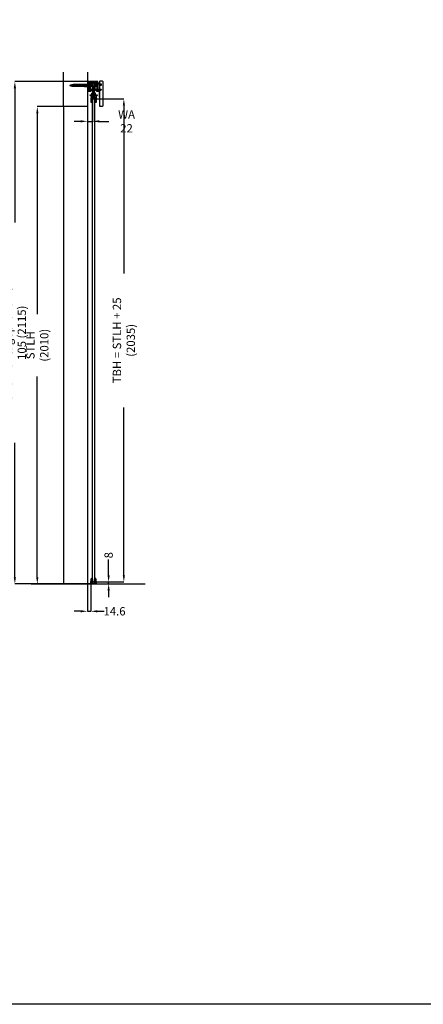
# Model space of a CAD drawing. Units: millimetres. Extents: x 23791 to 54599, y -9670 to 2943.
# Drawn here: x 31311 to 33010, y -9670 to -5523 of the extents above; entities that cross this region are included whole.
import ezdxf

# ---------------------------------------------------------------- set-up
doc = ezdxf.new("R2010")
doc.units = ezdxf.units.MM
doc.header["$PDSIZE"] = -1
doc.linetypes.add('AUSGEZOGEN', pattern=[0])
for name, color, linetype in [('AIM025', 1, 'AUSGEZOGEN'), ('FOLIE', 7, 'Continuous'), ('RAHMEN07', 5, 'AUSGEZOGEN')]:
    doc.layers.add(name, color=color, linetype=linetype)
doc.styles.add('SLDTEXTSTYLE2', font='TXT', dxfattribs={"width": 0.75})
doc.dimstyles.new('SLDDIMSTYLE0', dxfattribs={"dimscale": 14, "dimtxt": 2.5, "dimasz": 2, "dimexe": 0, "dimexo": 0, "dimtad": 0, "dimdec": 1, "dimrnd": 1e-09, "dimzin": 12, "dimdsep": 46, "dimtxsty": 'SLDTEXTSTYLE2', "dimcen": 0.09, "dimadec": 0, "dimazin": 3, "dimtfac": 1, "dimtdec": 1, "dimtmove": 0, "dimatfit": 0, "dimfxl": 0, "dimfrac": 2, "dimtolj": 1, "dimtzin": 12, "dimarcsym": 0})

# ---------------------------------------------------------------- blocks, each defined once
blk = doc.blocks.new('Blende')
blk.add_line((0, -78), (2, -78))
blk.add_lwpolyline([(0, -14), (0, -2.5, -0.414214), (2.5, 0), (10, 0, -0.414214), (12.5, -2.5), (12.5, -105.5, -0.414214), (10, -108), (2.5, -108, -0.414214), (0, -105.5), (0, -18), (7, -18), (7, -14)], format="xyb", close=True)
blk = doc.blocks.new('Vorlauf GT - Laufroht - Klemmplatte')
for p, q in [((0, 38.2), (0, 35.7)), ((0, 28.7), (0, 2.4)), ((35, 39.2), (1, 39.2)), ((2.9, 0.1), (1.5, 0.5)), ((2.5, 24.2), (2.5, 4.3)), ((2.5, 22.4), (8, 23.4)), ((2.8, 21.6), (10.8, 23)), ((2.8, 21.6), (2.8, 19.6)), ((2.8, 19.6), (3, 19.6)), ((2.8, 8.2), (2.8, 19.6)), ((2.8, 6.1), (2.8, 8.2)), ((2.8, 8.2), (3, 8.2)), ((2.8, 6.1), (2.8, 5.1)), ((3, 28.2), (2.9, 28.2)), ((3, 36.7), (3.5, 36.7)), ((3, 8.2), (3, 19.6)), ((3.3, 3.3), (8, 2.5)), ((3.4, 17.2), (3.4, 7.4)), ((3.4, 7.4), (12.3, 7.4)), ((4, 30.2), (4, 29.2)), ((4.1, 19.2), (17, 19.2)), ((17, 5.8), (4.1, 5.8)), ((13, 1.9), (4.5, 3.1)), ((5, 35.2), (5, 31.2)), ((5.8, 0), (7.8, 0)), ((7, 35.1), (7, 32.2)), ((7.2, 34.7), (7.2, 32.4)), ((10.2, 35.4), (7.3, 35.4)), ((7.3, 31.9), (10.2, 31.9)), ((7.8, 35.2), (9.2, 35.2)), ((8, 22.5), (8, 23.4)), ((8, 23.4), (8.1, 23.4)), ((8, 2.5), (8, 2.6)), ((8.4, 1.9), (8.1, 0.2)), ((8.4, 22.6), (8.4, 24.6)), ((8.4, 24.6), (9.5, 24.6)), ((8.4, 2.1), (8.4, 2.5)), ((8.4, 1.2), (8.4, 1.8)), ((8.4, 1.2), (9.5, 1.2)), ((8.5, 28.4), (8.5, 25.9)), ((9.1, 25.4), (10.1, 25.6)), ((9.2, 35.2), (15.5, 35.2)), ((9.5, 22.8), (9.5, 24.6)), ((9.5, 1.2), (9.5, 2.4)), ((10.5, 31.9), (10.2, 31.9)), ((10.5, 36.4), (10.5, 35.7)), ((10.5, 31.6), (10.5, 26.1)), ((13.2, 8.2), (10.7, 5.8)), ((10.8, 36.7), (17.4, 36.7)), ((10.8, 27.7), (10.8, 30.2)), ((25.2, 30.2), (10.8, 30.2)), ((10.8, 27.7), (15.1, 27.7)), ((10.8, 23), (10.8, 27.7)), ((10.8, 23), (11, 23)), ((11, 31.4), (11, 30.2)), ((11, 27.7), (11, 22.6)), ((13.2, 19.2), (13.2, 8.2)), ((17, 8.2), (13.2, 8.2)), ((14.5, 18), (14, 17.5)), ((22, 17.5), (14, 17.5)), ((14, 1), (14, 17.5)), ((15, 1), (14, 1)), ((14.5, 18), (21.5, 18)), ((15.4, 36.7), (15, 36.3)), ((15.5, 36.3), (15, 36.3)), ((15, 36.3), (15, 35.2)), ((15, 1), (15, -9)), ((15.1, 21.6), (15.1, 27.7)), ((15.4, -9), (15.4, 1)), ((20.6, 1), (15.4, 1)), ((20.5, 36.7), (15.5, 36.7)), ((15.5, 36.7), (15.5, 36.7)), ((15.5, 30.2), (15.5, 36.7)), ((17, 5.8), (17, 19.2)), ((17.6, 36.7), (17.9, 37)), ((17.9, 37.1), (18.1, 37.1)), ((18.1, 37), (18.4, 36.7)), ((18.6, 36.7), (25.2, 36.7)), ((19, 19.2), (31.9, 19.2)), ((19, 19.2), (19, 5.8)), ((22.9, 8.2), (19, 8.2)), ((31.9, 5.8), (19, 5.8)), ((20.5, 36.7), (20.5, 36.7)), ((20.5, 30.2), (20.5, 36.7)), ((21, 36.3), (20.5, 36.3)), ((20.5, 35.2), (26.8, 35.2)), ((20.6, 36.7), (21, 36.3)), ((20.6, 1), (20.6, -9)), ((20.9, 27.7), (20.9, 21.6)), ((20.9, 27.7), (25.2, 27.7)), ((21, 36.3), (21, 35.2)), ((21, -9), (21, 1)), ((22, 1), (21, 1)), ((21.5, 18), (22, 17.5)), ((22, 1), (22, 17.5)), ((22.9, 19.2), (22.9, 8.2)), ((22.9, 8.2), (25.3, 5.8)), ((31.5, 3.1), (23, 1.9)), ((23.7, 7.4), (32.6, 7.4)), ((25, 30.2), (25, 31.4)), ((25, 27.7), (25, 22.6)), ((25, 23), (25.2, 23)), ((25.2, 30.2), (25.2, 27.7)), ((25.2, 27.7), (25.2, 23)), ((25.2, 23), (33.2, 21.6)), ((25.5, 36.4), (25.5, 35.7)), ((25.8, 31.9), (25.5, 31.9)), ((25.5, 31.6), (25.5, 26.1)), ((25.5, 24.6), (25.5, 23)), ((26.6, 24.6), (25.5, 24.6)), ((25.5, 2.2), (25.5, 1.2)), ((26.6, 1.2), (25.5, 1.2)), ((25.8, 35.4), (28.7, 35.4)), ((28.7, 31.9), (25.8, 31.9)), ((25.9, 25.6), (26.9, 25.4)), ((26.6, 24.6), (26.6, 22.8)), ((26.6, 2.4), (26.6, 1.2)), ((26.8, 35.2), (28.2, 35.2)), ((27, 23.4), (26.9, 23.4)), ((27, 2.4), (26.9, 2.4)), ((27, 23.4), (27, 22.7)), ((32.5, 22.4), (27, 23.4)), ((29, 2.7), (27, 2.4)), ((27, 2.4), (27, 2.4)), ((27.5, 25.9), (27.5, 28.4)), ((27.6, 1.9), (27.9, 0.2)), ((32.7, 3.3), (28, 2.5)), ((30.2, 0), (28.2, 0)), ((28.8, 32.4), (28.8, 34.7)), ((29, 35.1), (29, 32.2)), ((31, 31.2), (31, 35.2)), ((32, 29.2), (32, 30.2)), ((32.5, 3.4), (32.1, 3.3)), ((32.5, 36.7), (33, 36.7)), ((32.5, 22.4), (32.5, 21.7)), ((32.5, 3.6), (32.5, 3.4)), ((32.6, 7.4), (32.6, 17.2)), ((33.1, 28.2), (33, 28.2)), ((33, 19.6), (33, 8.2)), ((33, 19.6), (33.2, 19.6)), ((33, 8.2), (33.2, 8.2)), ((34.5, 0.5), (33.1, 0.1)), ((33.2, 19.6), (33.2, 21.6)), ((33.2, 19.6), (33.2, 8.2)), ((33.2, 8.2), (33.2, 6.1)), ((33.2, 5.1), (33.2, 6.1)), ((33.2, 5.1), (33.2, 4.9)), ((33.2, 4.9), (33.2, 4.9)), ((33.2, 4.9), (33.2, 4.7)), ((33.2, 4.7), (33.2, 4.7)), ((33.5, 24.2), (33.5, 4.3)), ((36, 35.7), (36, 38.2)), ((36, 2.4), (36, 28.7)), ((3.5, -20), (2.3, -18.8)), ((3.4, -17.5), (2.8, -17.5)), ((3.5, -20), (11.8, -20)), ((17.5, -17.5), (5.6, -17.5)), ((6, -30.8), (8, -28.8)), ((6, -30.8), (6, -46.6)), ((8, -20.4), (8, -24.4)), ((8, -24.4), (8, -28.4)), ((11.8, -28.8), (8, -28.8)), ((12, -20.4), (9, -20.4)), ((12, -28.4), (9, -28.4)), ((10, -20), (9.6, -20.4)), ((10.5, -14.9), (9.7, -15.2)), ((10, -47), (10, -32)), ((10, -32), (10.4, -32)), ((10, -32.3), (10, -46.6)), ((10.2, -32.1), (10.2, -32.1)), ((10.4, -32), (10.8, -32.5)), ((10.6, -32.5), (10.4, -32.2)), ((11.5, -9.5), (10.5, -9.8)), ((10.5, -14.9), (10.5, -9.8)), ((10.8, -32.5), (16, -32.5)), ((11.5, -32.6), (10.8, -32.6)), ((12.4, -9.5), (11.5, -9.5)), ((11.5, -46.3), (11.5, -32.6)), ((11.5, -32.8), (11.5, -46.3)), ((14, -32.8), (11.5, -32.8)), ((12, -20.2), (12, -28.6)), ((18, -9.5), (12.4, -9.5)), ((14, -9), (15, -9)), ((14, -9.5), (14, -9)), ((14, -46.3), (14, -32.8)), ((14.2, -14.9), (14.2, -9.8)), ((15.4, -9), (20.6, -9)), ((17, -31.5), (16, -32.5)), ((17, -31.5), (17, -20.7)), ((19, -21.9), (17, -21.9)), ((19, -26.9), (17, -26.9)), ((17.2, -20.5), (17.5, -20.5)), ((18.5, -17.5), (17.5, -17.5)), ((18.5, -20.5), (17.5, -20.5)), ((23.6, -9.5), (18, -9.5)), ((18, -20), (18, -18)), ((18, -18), (18, -20)), ((30.4, -17.5), (18.5, -17.5)), ((18.5, -20.5), (18.8, -20.5)), ((19, -20.7), (19, -31.5)), ((20, -32.5), (19, -31.5)), ((20, -32.5), (25.2, -32.5)), ((21, -9), (22, -9)), ((21.8, -14.9), (21.8, -9.8)), ((22, -9.5), (22, -9)), ((22, -32.8), (22, -46.3)), ((24.5, -32.8), (22, -32.8)), ((24.5, -9.5), (23.6, -9.5)), ((28.5, -20.1), (24, -20.1)), ((24, -28.6), (24, -20.2)), ((28.5, -28.6), (24, -28.6)), ((24.2, -20), (32.5, -20)), ((28, -28.8), (24.2, -28.8)), ((24.5, -9.5), (25.5, -9.8)), ((24.5, -32.6), (25.2, -32.6)), ((24.5, -46.3), (24.5, -32.6)), ((24.5, -46.3), (24.5, -32.8)), ((25.2, -32.5), (25.6, -32)), ((25.4, -32.5), (25.6, -32.2)), ((25.5, -14.9), (25.5, -9.8)), ((25.5, -14.9), (26.3, -15.2)), ((25.6, -32), (26, -32)), ((25.8, -32.1), (25.8, -32.1)), ((26, -20), (26.1, -20.1)), ((26, -32), (26, -47)), ((26, -32.3), (26, -46.6)), ((28, -28.8), (30, -30.8)), ((29, -20.6), (29, -28.1)), ((30, -46.6), (30, -30.8)), ((33.7, -18.8), (32.5, -20)), ((33.2, -17.5), (32.6, -17.5)), ((6.1, -46.9), (6.3, -47)), ((9.2, -47.5), (11, -47.5)), ((10.4, -47), (10, -47)), ((10.2, -46.8), (10.2, -46.8)), ((10.4, -46.7), (10.6, -46.4)), ((10.8, -46.5), (10.4, -47)), ((10.8, -46.3), (11.5, -46.3)), ((11, -46.5), (10.8, -46.5)), ((11, -47.5), (11, -46.5)), ((11.5, -46.3), (14, -46.3)), ((22, -46.3), (24.5, -46.3)), ((25.2, -46.3), (24.5, -46.3)), ((25.2, -46.5), (25, -46.5)), ((25, -46.5), (25, -47.5)), ((25, -47.5), (26.8, -47.5)), ((25.6, -47), (25.2, -46.5)), ((25.6, -46.7), (25.4, -46.4)), ((26, -47), (25.6, -47)), ((25.8, -46.8), (25.8, -46.8)), ((29.7, -47), (29.9, -46.9))]:
    blk.add_line(p, q)
for centre, radius, start, end in [((1, 38.2), 1, 90, 180), ((1, 35.7), 1, 180, 0), ((1, 28.7), 1, 14.4775, 180), ((2, 2.4), 2, 180, 255), ((3, 35.7), 1, 90, 180), ((2.9, 29.2), 1, 194.4775, 270), ((4.5, 24.2), 2, 108.7675, 180), ((3.5, 4.3), 1, 180, 260), ((18, 5.9), 15.2, 171.4831, 179.2411), ((3.1, 0.8), 0.75, 255, 321.3034), ((3, 29.2), 1, 270, 0), ((3.5, 35.2), 1.5, 0, 90), ((4.5, -0.3), 1, 32.231, 141.3034), ((1.9, 31.8), 6, 288.7675, 329.6312), ((4.5, 30.2), 0.5, 90, 180), ((4.5, 31.2), 0.5, 270, 0), ((6.6, 25.3), 2, 135.7118, 334.1581), ((5.8, 0.5), 0.5, 212.231, 270), ((6.6, 25.3), 2, 18.1949, 116.1852), ((7.3, 35.1), 0.3, 90, 180), ((7.3, 32.2), 0.3, 180, 270), ((7.8, 28.4), 0.75, 0, 149.6312), ((7.8, 0.3), 0.3, 270, 350), ((7.9, 2), 0.5, 350, 80), ((8.1, 23.7), 0.3, 270, 0), ((8.1, 2.1), 0.3, 10.4557, 49.7736), ((9, 25.9), 0.5, 180, 280), ((6.6, 25.3), 2, 337.9757, 8.2976), ((15, 22.9), 5.5, 180, 180.8243), ((10, 26.1), 0.5, 280, 0), ((10.2, 35.7), 0.3, 270, 0), ((10.2, 31.6), 0.3, 0, 90), ((10.8, 36.4), 0.3, 90, 180), ((10.5, 31.4), 0.5, 0, 90), ((17.4, 36.9), 0.2, 270, 315), ((18, 36.9), 0.2, 45, 135), ((18.6, 36.9), 0.2, 225, 270), ((25.5, 31.4), 0.5, 90, 180), ((25.2, 36.4), 0.3, 0, 90), ((25.8, 35.7), 0.3, 180, 270), ((25.8, 31.6), 0.3, 90, 180), ((26, 26.1), 0.5, 180, 260), ((26.9, 23.7), 0.3, 180, 270), ((26.9, 2.1), 0.3, 90, 180), ((27, 25.9), 0.5, 260, 0), ((29.4, 25.3), 2, 171.7024, 44.2882), ((28.2, 28.4), 0.75, 30.3688, 180), ((29.4, 25.3), 2, 63.8148, 161.8051), ((28.1, 2), 0.5, 100, 190), ((28.2, 0.3), 0.3, 190, 270), ((28.7, 35.1), 0.3, 0, 90), ((28.7, 32.2), 0.3, 270, 0), ((34.1, 31.8), 6, 210.3688, 251.2325), ((30.2, 0.5), 0.5, 270, 327.769), ((31.5, -0.3), 1, 38.6966, 147.769), ((31, 5.5), 2.5, 264.4823, 267.7996), ((32.5, 35.2), 1.5, 90, 180), ((31.5, 31.2), 0.5, 180, 270), ((31.5, 30.2), 0.5, 0, 90), ((31, 5.5), 2.5, 292.2004, 299.3824), ((33, 29.2), 1, 180, 270), ((31.5, 24.2), 2, 0, 71.2325), ((32.9, 0.8), 0.75, 218.6966, 285), ((31, 5.5), 2.5, 306.8699, 28.3576), ((32.5, 4.3), 1, 280, 0), ((33, 35.7), 1, 0, 90), ((18, 5.9), 15.2, 0.7589, 8.5169), ((33.1, 29.2), 1, 270, 345.5225), ((35, 35.7), 1, 180, 0), ((35, 28.7), 1, 0, 165.5225), ((34, 2.4), 2, 285, 0), ((35, 38.2), 1, 0, 90), ((2.8, -18.3), 0.75, 90, 225), ((3.4, -18), 0.5, 23.5782, 90), ((4.5, -17.5), 0.75, 203.5782, 336.4218), ((5.6, -18), 0.5, 90, 156.4218), ((10.2, -16.3), 1.2, 115, 270), ((10.2, -32.3), 0.2, 90, 180), ((10.2, -32.3), 0.2, 34.992, 90), ((10.8, -32.4), 0.2, 214.992, 270), ((11.8, -20.2), 0.2, 0, 90), ((11.8, -28.6), 0.2, 270, 0), ((17.2, -20.7), 0.2, 90, 180), ((17.5, -18), 0.5, 0, 90), ((17.5, -20), 0.5, 270, 0), ((18.5, -18), 0.5, 90, 180), ((18.5, -20), 0.5, 180, 270), ((18.8, -20.7), 0.2, 0, 90), ((24.2, -20.2), 0.2, 90, 180), ((24.2, -28.6), 0.2, 180, 270), ((25.2, -32.4), 0.2, 270, 325.008), ((25.8, -32.3), 0.2, 90, 145.008), ((25.7, -16.3), 1.2, 270, 65), ((25.8, -32.3), 0.2, 0, 90), ((28.5, -20.6), 0.5, 0, 90), ((28.5, -28.1), 0.5, 270, 0), ((30.4, -18), 0.5, 23.5782, 90), ((31.5, -17.5), 0.75, 203.5782, 336.4218), ((32.6, -18), 0.5, 90, 156.4218), ((33.2, -18.3), 0.75, 315, 90), ((6.5, -46.6), 0.5, 180, 225), ((7, -46.3), 1, 225, 294.9397), ((8, -48.5), 1.4, 52.1364, 114.9397), ((9.2, -47), 0.5, 232.1364, 270), ((10.2, -46.6), 0.2, 180, 270), ((10.2, -46.6), 0.2, 270, 325.008), ((10.8, -46.5), 0.2, 90, 145.008), ((25.2, -46.5), 0.2, 34.992, 90), ((25.8, -46.6), 0.2, 214.992, 270), ((25.8, -46.6), 0.2, 270, 0), ((26.8, -47), 0.5, 270, 307.8636), ((28, -48.5), 1.4, 65.0603, 127.8636), ((29, -46.3), 1, 245.0603, 315), ((29.5, -46.6), 0.5, 315, 0)]:
    blk.add_arc(centre, radius, start, end)
for points, knots in [([(2.8, 21.6), (2.8, 21.6), (2.8, 21.6), (2.8, 21.6), (3.2, 21.6), (4.8, 21.6), (5.9, 21.6), (7.3, 21.6), (8.6, 21.6), (10.3, 21.6), (13.1, 21.6), (14.1, 21.6), (15.1, 21.6)], [-1.125133, -1.125133, -1.125133, -1.125133, -1.125131, -1.125131, -0.562566, -0.562566, 0, 0, 0, 0.562539, 0.562539, 0.85649, 0.85649, 0.85649, 0.85649]), ([(4.5, 3.1), (4.3, 3.1), (4, 3.2), (3.6, 3.4), (3.4, 3.6), (3.1, 4), (3, 4.2), (2.8, 4.6), (2.8, 4.8), (2.8, 5.1)], [0, 0, 0, 0, 0.3562, 0.3562, 0.7124, 0.7124, 1.0686, 1.0686, 1.424799, 1.424799, 1.424799, 1.424799]), ([(4.1, 19.2), (4, 19.2), (3.9, 19.2), (3.7, 19), (3.7, 18.8), (3.5, 18.5), (3.5, 18.2), (3.4, 17.8), (3.4, 17.5), (3.4, 17.2)], [0.3219416, 0.3219416, 0.3219416, 0.3219416, 0.4018734, 0.4018734, 0.4818052, 0.4818052, 0.5579458, 0.5579458, 0.6340863, 0.6340863, 0.6340863, 0.6340863]), ([(3.4, 7.4), (3.4, 7.2), (3.4, 7.1), (3.5, 6.7), (3.5, 6.5), (3.6, 6.2), (3.7, 6), (3.9, 5.8), (4, 5.8), (4.1, 5.8)], [0.672797, 0.672797, 0.672797, 0.672797, 0.7084785, 0.7084785, 0.7833817, 0.7833817, 0.8644615, 0.8644615, 0.9455412, 0.9455412, 0.9455412, 0.9455412]), ([(7.8, 35.2), (7.6, 35.2), (7.5, 35.1), (7.3, 34.9), (7.2, 34.8), (7.2, 34.7)], [0.3253715, 0.3253715, 0.3253715, 0.3253715, 0.3911375, 0.3911375, 0.4710312, 0.4710312, 0.4710312, 0.4710312]), ([(7.2, 32.4), (7.2, 32.3), (7.3, 32.2), (7.5, 32), (7.6, 31.9), (7.8, 31.9)], [0, 0, 0, 0, 0.0748193, 0.0748193, 0.1496386, 0.1496386, 0.1496386, 0.1496386]), ([(11.1, 22.5), (11.1, 22.5), (11.1, 22.5), (11, 22.5), (11, 22.5), (11, 22.6), (11, 22.6), (11, 22.6)], [0.19647821, 0.19647821, 0.19647821, 0.19647821, 0.20367132, 0.20367132, 0.24426142, 0.24426142, 0.2470837, 0.2470837, 0.2470837, 0.2470837]), ([(13, 1.9), (13, 1.9), (13, 1.9), (13.1, 1.9), (13.1, 1.9), (13.3, 1.9), (13.4, 1.9), (14, 1.9), (14.7, 1.9), (16.2, 1.9), (17, 1.9), (18, 1.9)], [0, 0, 0, 0, 0.0141241, 0.0141241, 0.0398842, 0.0398842, 0.094621, 0.094621, 0.2046383, 0.2046383, 0.309913, 0.309913, 0.309913, 0.309913]), ([(18, 3.1), (18, 3.1), (18, 3.1), (18, 3), (18, 2.9), (18, 2.6), (18, 2.5), (18, 2.2), (18, 2), (18, 1.9)], [-0.0006433, -0.0006433, -0.0006433, -0.0006433, 0, 0, 0.0410522, 0.0410522, 0.0821105, 0.0821105, 0.1388713, 0.1388713, 0.1388713, 0.1388713]), ([(18, 1.9), (19.1, 1.9), (20, 1.9), (21.5, 1.9), (22.1, 1.9), (22.6, 1.9), (22.8, 1.9), (22.9, 1.9), (22.9, 1.9), (23, 1.9), (23, 1.9), (23, 1.9)], [0.5633581, 0.5633581, 0.5633581, 0.5633581, 0.9064166, 0.9064166, 1.2168446, 1.2168446, 1.3645691, 1.3645691, 1.4278571, 1.4278571, 1.4780481, 1.4780481, 1.4780481, 1.4780481]), ([(20.9, 21.6), (21.9, 21.6), (22.9, 21.6), (25.7, 21.6), (27.4, 21.6), (28.7, 21.6), (30.1, 21.6), (31.2, 21.6), (32.8, 21.6), (33.2, 21.6), (33.2, 21.6), (33.2, 21.6), (33.2, 21.6)], [-0.85649, -0.85649, -0.85649, -0.85649, -0.562538, -0.562538, 0, 0, 0, 0.562566, 0.562566, 1.125131, 1.125131, 1.125133, 1.125133, 1.125133, 1.125133]), ([(25, 22.6), (25, 22.6), (25, 22.6), (25, 22.5), (25, 22.5), (24.9, 22.5), (24.9, 22.5), (24.9, 22.5)], [0.07907873, 0.07907873, 0.07907873, 0.07907873, 0.08190101, 0.08190101, 0.12249111, 0.12249111, 0.12968422, 0.12968422, 0.12968422, 0.12968422]), ([(28.8, 34.7), (28.8, 34.8), (28.7, 34.9), (28.5, 35.1), (28.4, 35.2), (28.2, 35.2)], [0, 0, 0, 0, 0.0798937, 0.0798937, 0.1456596, 0.1456596, 0.1456596, 0.1456596]), ([(28.2, 31.9), (28.4, 31.9), (28.5, 32), (28.7, 32.2), (28.8, 32.3), (28.8, 32.4)], [0.3253715, 0.3253715, 0.3253715, 0.3253715, 0.3911375, 0.3911375, 0.4710312, 0.4710312, 0.4710312, 0.4710312]), ([(33.2, 5.1), (33.2, 4.8), (33.2, 4.6), (33, 4.2), (32.9, 4), (32.6, 3.6), (32.4, 3.4), (32, 3.2), (31.7, 3.1), (31.5, 3.1)], [0, 0, 0, 0, 0.3562, 0.3562, 0.7124, 0.7124, 1.0686, 1.0686, 1.424799, 1.424799, 1.424799, 1.424799]), ([(32.6, 17.2), (32.6, 17.5), (32.6, 17.7), (32.5, 18.2), (32.5, 18.5), (32.4, 18.8), (32.3, 19), (32.1, 19.2), (32, 19.2), (31.9, 19.2)], [0.6340863, 0.6340863, 0.6340863, 0.6340863, 0.708983, 0.708983, 0.7838797, 0.7838797, 0.8650545, 0.8650545, 0.9462293, 0.9462293, 0.9462293, 0.9462293]), ([(31.9, 5.8), (32, 5.8), (32.1, 5.8), (32.3, 6), (32.4, 6.2), (32.5, 6.5), (32.5, 6.7), (32.6, 7.1), (32.6, 7.2), (32.6, 7.4)], [0.3216095, 0.3216095, 0.3216095, 0.3216095, 0.4026893, 0.4026893, 0.483769, 0.483769, 0.5586722, 0.5586722, 0.5943538, 0.5943538, 0.5943538, 0.5943538]), ([(17, -21.6), (17.1, -21.5), (17.2, -21.5), (17.5, -21.3), (17.8, -21.3), (18, -21.3)], [0.7460157, 0.7460157, 0.7460157, 0.7460157, 0.7796604, 0.7796604, 0.8474043, 0.8474043, 0.8474043, 0.8474043]), ([(18, -21.3), (18, -21.3), (18, -21.3), (18.3, -21.3), (18.5, -21.3), (18.8, -21.5), (18.9, -21.5), (19, -21.6)], [0.8474043, 0.8474043, 0.8474043, 0.8474043, 0.8505156, 0.8505156, 0.921416, 0.921416, 0.9480076, 0.9480076, 0.9480076, 0.9480076])]:
    blk.add_open_spline(points, degree=3, knots=knots)
for points, weights, knots in [([(11.1, 22.5), (12.5, 22.4), (14.7, 21.8), (15.1, 21.7)], [5.91476531584, 5.6722092823, 4.92297330806, 4.79746279213], [12.499732, 12.499732, 12.499732, 15.47359, 16.002181, 16.002181, 16.002181]), ([(20.9, 21.7), (23.3, 22.3), (24.9, 22.5), (24.9, 22.5)], [4.79746279213, 5.62051967185, 5.91181934579, 5.91476531584], [5.332049, 5.332049, 5.332049, 8.798379, 8.834498, 8.834498, 8.834498])]:
    blk.add_rational_spline(points, weights, degree=2, knots=knots)
blk.add_open_spline([(4.5, -18.3), (4.5, -18.3), (4.5, -18.3), (4.5, -18.3)], degree=3)
for points, weights in [([(8, -20.4), (8, -20.4), (9, -20.4)], [1, 1.09868411347, 1]), ([(9, -20.4), (8, -22.7), (8, -24.4)], [1, 1.09868411347, 1]), ([(8, -24.4), (8, -26.1), (9, -28.4)], [1, 1.09868411347, 1]), ([(9, -28.4), (8, -28.4), (8, -28.4)], [1, 1.09868411347, 1]), ([(12.4, -9.5), (11.5, -9.5), (10.5, -9.8)], [1, 1.0379548493, 1]), ([(12.4, -14.4), (11.5, -14.4), (10.5, -14.9)], [1, 1.05008356558, 1.02350695612]), ([(14.2, -9.8), (13.2, -9.5), (12.4, -9.5)], [1, 1.0379548493, 1]), ([(14.2, -14.9), (13.2, -14.4), (12.4, -14.4)], [1.02350695612, 1.05008356558, 1]), ([(18, -9.5), (16.3, -9.5), (14.2, -9.8)], [1, 1.0379548493, 1]), ([(18, -14.4), (16.3, -14.4), (14.2, -14.9)], [1, 1.05008356558, 1.02350695612]), ([(21.8, -9.8), (19.7, -9.5), (18, -9.5)], [1, 1.0379548493, 1]), ([(21.8, -14.9), (19.7, -14.4), (18, -14.4)], [1.02350695612, 1.05008356558, 1]), ([(23.6, -9.5), (22.8, -9.5), (21.8, -9.8)], [1, 1.0379548493, 1]), ([(23.6, -14.4), (22.8, -14.4), (21.8, -14.9)], [1, 1.05008356558, 1.02350695612]), ([(25.5, -9.8), (24.5, -9.5), (23.6, -9.5)], [1, 1.0379548493, 1]), ([(25.5, -14.9), (24.5, -14.4), (23.6, -14.4)], [1.02350695612, 1.05008356558, 1])]:
    blk.add_rational_spline(points, weights, degree=2)
blk = doc.blocks.new('Distanzprofil 8mm')
for points in [[(7.8, -1.1), (7.9, -0.7, 0.429634), (7.5, -0.2), (5.3, 0, 0.654654), (3.5, 0), (-3.4, 0, -0.668179), (-4.2, 1.7), (-1, 4.9, 0.198912), (-0.3, 6.7), (-0.3, 6.9, 0.339454), (-0.5, 7.2), (-1, 7.4, -0.339454), (-1.3, 7.6), (-1.3, 12.2, -0.339454), (-1, 12.5), (-0.5, 12.6, 0.339454), (-0.3, 12.9), (-0.3, 13.1, 0.198912), (-1, 14.9), (-5.5, 19.4), (-5.5, 21.3, 0.198912), (-5.6, 21.5), (-6.1, 22, -0.414214), (-6.1, 22.3), (-5.6, 22.9, 0.198912), (-5.5, 23), (-5.5, 24.9), (-3, 27.4), (-0.8, 27.4, 0.414214), (-0.3, 27.9), (-0.3, 29.4, -0.414214), (0.2, 29.9), (1.8, 29.9, 0.235542), (2.2, 30.1, 0.132753), (4, 34.7), (4, 35.7, 1), (2, 35.7, -0.414214), (1, 34.7), (0.5, 34.7, -0.288644), (-0.4, 35.3), (-2, 38.7), (-7.8, 38.7, 0.414214), (-8, 38.5), (-8, 37.4, 0.341999), (-7.9, 37.2, -0.341999), (-7.7, 37), (-7.7, 26.9, -0.341999), (-7.9, 26.7, 0.341999), (-8, 26.5), (-8, 17.8, 0.414214), (-7.8, 17.6), (-6.7, 17.6, -0.198912), (-6.4, 17.5), (-2.9, 14, -0.198912), (-2.8, 13.6), (-2.8, 6.2, -0.198912), (-2.9, 5.8), (-6.4, 2.4, -0.198912), (-6.7, 2.2), (-7.8, 2.2, 0.414214), (-8, 2), (-8, -0.5, 0.414214), (-7, -1.5), (7.4, -1.5, 0.36397)], [(-3.6, 37.2, -0.288644), (-2.7, 36.7), (-1.2, 33.7, -0.318171), (-1.4, 32.5), (-4.5, 29.5, -0.668179), (-6.2, 30.2), (-6.2, 36.2, -0.414214), (-5.2, 37.2)]]:
    blk.add_lwpolyline(points, format="xyb", close=True)
blk = doc.blocks.new('*D37')
at = {"layer": 'AIM025', "color": 0, "lineweight": -2, "transparency": 16777216}
for p, q in [((31617.5, -5855.9), (31617.5, -5951.1)), ((31595.5, -5888.9), (31595.5, -5951.1)), ((31567.5, -5951.1), (31539.5, -5951.1)), ((31595.5, -5951.1), (31617.5, -5951.1)), ((31645.5, -5951.1), (31686.2, -5951.1))]:
    blk.add_line(p, q, dxfattribs=at)
at = {"layer": 'AIM025', "color": 0, "transparency": 16777216}
for points in [[(31567.5, -5946.4), (31567.5, -5955.7), (31595.5, -5951.1)], [(31645.5, -5946.4), (31645.5, -5955.7), (31617.5, -5951.1)]]:
    blk.add_solid(points, dxfattribs=at)
at = {"layer": 'Defpoints', "color": 0, "transparency": 16777216}
for p in [(31617.5, -5855.9), (31595.5, -5888.9), (31617.5, -5951.1)]:
    blk.add_point(p, dxfattribs=at)
at = {"layer": 'AIM025', "color": 0, "transparency": 16777216, "insert": (31760.5, -5951.1), "char_height": 35, "attachment_point": 5, "style": 'SLDTEXTSTYLE2'}
blk.add_mtext('\\A1;WA 22', dxfattribs=at)
blk = doc.blocks.new('*D39')
at = {"layer": 'AIM025', "color": 0, "lineweight": -2, "transparency": 16777216}
for p, q in [((31495.5, -5888.9), (31384.8, -5888.9)), ((31384.8, -5916.9), (31384.8, -6762.6)), ((31384.8, -7870.9), (31384.8, -7025.1)), ((31495.5, -7898.9), (31384.8, -7898.9))]:
    blk.add_line(p, q, dxfattribs=at)
at = {"layer": 'AIM025', "color": 0, "transparency": 16777216}
for points in [[(31380.1, -5916.9), (31389.4, -5916.9), (31384.8, -5888.9)], [(31380.1, -7870.9), (31389.4, -7870.9), (31384.8, -7898.9)]]:
    blk.add_solid(points, dxfattribs=at)
at = {"layer": 'Defpoints', "color": 0, "transparency": 16777216}
for p in [(31495.5, -5888.9), (31384.8, -7898.9), (31495.5, -7898.9)]:
    blk.add_point(p, dxfattribs=at)
at = {"layer": 'AIM025', "color": 0, "transparency": 16777216, "insert": (31384.8, -6893.9), "char_height": 35, "attachment_point": 5, "rotation": 90, "style": 'SLDTEXTSTYLE2'}
blk.add_mtext('\\A1;STLH (2010)', dxfattribs=at)
blk = doc.blocks.new('*D40')
at = {"layer": 'AIM025', "color": 0, "lineweight": -2, "transparency": 16777216}
for p, q in [((31595.5, -7898.9), (31595.5, -8014.4)), ((31610.1, -7898.9), (31610.1, -8014.4)), ((31567.5, -8014.4), (31539.5, -8014.4)), ((31595.5, -8014.4), (31610.1, -8014.4)), ((31638.1, -8014.4), (31666.1, -8014.4))]:
    blk.add_line(p, q, dxfattribs=at)
at = {"layer": 'AIM025', "color": 0, "transparency": 16777216}
for points in [[(31567.5, -8009.7), (31567.5, -8019), (31595.5, -8014.4)], [(31638.1, -8009.7), (31638.1, -8019), (31610.1, -8014.4)]]:
    blk.add_solid(points, dxfattribs=at)
at = {"layer": 'Defpoints', "color": 0, "transparency": 16777216}
for p in [(31595.5, -7898.9), (31610.1, -7898.9), (31610.1, -8014.4)]:
    blk.add_point(p, dxfattribs=at)
at = {"layer": 'AIM025', "color": 0, "transparency": 16777216, "insert": (31709.9, -8014.4), "char_height": 35, "attachment_point": 5, "style": 'SLDTEXTSTYLE2'}
blk.add_mtext('\\A1;14.6', dxfattribs=at)
blk = doc.blocks.new('*D41')
at = {"layer": 'AIM025', "color": 0, "lineweight": -2, "transparency": 16777216}
for p, q in [((31685, -7862.9), (31685, -7795.7)), ((31625.5, -7890.9), (31685, -7890.9)), ((31632.4, -7898.9), (31685, -7898.9)), ((31685, -7898.9), (31685, -7890.9)), ((31685, -7926.9), (31685, -7954.9))]:
    blk.add_line(p, q, dxfattribs=at)
at = {"layer": 'AIM025', "color": 0, "transparency": 16777216}
for points in [[(31680.3, -7862.9), (31689.7, -7862.9), (31685, -7890.9)], [(31680.3, -7926.9), (31689.7, -7926.9), (31685, -7898.9)]]:
    blk.add_solid(points, dxfattribs=at)
at = {"layer": 'Defpoints', "color": 0, "transparency": 16777216}
for p in [(31625.5, -7890.9), (31632.4, -7898.9), (31685, -7898.9)]:
    blk.add_point(p, dxfattribs=at)
at = {"layer": 'AIM025', "color": 0, "transparency": 16777216, "insert": (31685, -7778.2), "char_height": 35, "attachment_point": 5, "rotation": 90, "style": 'SLDTEXTSTYLE2'}
blk.add_mtext('\\A1;8', dxfattribs=at)
blk = doc.blocks.new('*D42')
at = {"layer": 'AIM025', "color": 0, "lineweight": -2, "transparency": 16777216}
for p, q in [((31625, -5855.9), (31749.2, -5855.9)), ((31749.2, -5883.9), (31749.2, -6591.2)), ((31749.2, -7862.9), (31749.2, -7155.6)), ((31625.5, -7890.9), (31749.2, -7890.9))]:
    blk.add_line(p, q, dxfattribs=at)
at = {"layer": 'AIM025', "color": 0, "transparency": 16777216}
for points in [[(31744.5, -5883.9), (31753.8, -5883.9), (31749.2, -5855.9)], [(31744.5, -7862.9), (31753.8, -7862.9), (31749.2, -7890.9)]]:
    blk.add_solid(points, dxfattribs=at)
at = {"layer": 'Defpoints', "color": 0, "transparency": 16777216}
for p in [(31625, -5855.9), (31625.5, -7890.9), (31749.2, -7890.9)]:
    blk.add_point(p, dxfattribs=at)
at = {"layer": 'AIM025', "color": 0, "transparency": 16777216, "insert": (31749.2, -6873.4), "char_height": 35, "attachment_point": 5, "rotation": 90, "style": 'SLDTEXTSTYLE2'}
blk.add_mtext('\\A1;TBH = STLH + 25 (2035)', dxfattribs=at)
blk = doc.blocks.new('*D122')
at = {"layer": 'AIM025', "color": 0, "lineweight": -2, "transparency": 16777216}
for p, q in [((31685, -7862.9), (31685, -7795.7)), ((31625.5, -7890.9), (31685, -7890.9)), ((31632.4, -7898.9), (31685, -7898.9)), ((31685, -7898.9), (31685, -7890.9)), ((31685, -7926.9), (31685, -7954.9))]:
    blk.add_line(p, q, dxfattribs=at)
at = {"layer": 'AIM025', "color": 0, "transparency": 16777216}
for points in [[(31680.3, -7862.9), (31689.7, -7862.9), (31685, -7890.9)], [(31680.3, -7926.9), (31689.7, -7926.9), (31685, -7898.9)]]:
    blk.add_solid(points, dxfattribs=at)
at = {"layer": 'Defpoints', "color": 0, "transparency": 16777216}
for p in [(31625.5, -7890.9), (31632.4, -7898.9), (31685, -7898.9)]:
    blk.add_point(p, dxfattribs=at)
at = {"layer": 'AIM025', "color": 0, "transparency": 16777216, "insert": (31685, -7778.2), "char_height": 35, "attachment_point": 5, "rotation": 90, "style": 'SLDTEXTSTYLE2'}
blk.add_mtext('\\A1;8', dxfattribs=at)
blk = doc.blocks.new('Alublende Tannenzapfen')
for p, q in [((-4, -38.7), (-5.2, -38.9)), ((-4.6, -40.5), (4.1, -41.1)), ((4.5, -39.6), (-3.1, -39.6)), ((-2.9, -11), (-3, -11)), ((-3, -11), (-2.9, -11)), ((4, -8), (-2, -8)), ((-1, -9.5), (5, -9.5)), ((3.5, -34.2), (3.7, -34.2)), ((3.5, -34.8), (3.7, -34.8)), ((3.7, -32.5), (3.7, -32.6)), ((3.7, -34), (3.7, -35)), ((3.7, -36.4), (3.7, -36.5)), ((4.4, -31.1), (6, -31)), ((4.4, -37.9), (4.4, -31.1)), ((4.4, -37.9), (6, -38)), ((5.5, -39.7), (4.5, -39.6)), ((6, -3.8), (6, -6)), ((6, -10.5), (6, -33.9)), ((6, -35.1), (6, -33.9)), ((6, -35.1), (6, -39.2)), ((6.1, -34.1), (6.4, -34.4)), ((6.4, -34.6), (6.1, -34.9)), ((8, -12.2), (8, -3.8)), ((8, -75.2), (8, -15.1)), ((8, -32.7), (12.3, -32.7)), ((8, -36.2), (12.3, -36.2)), ((8.8, -12.4), (8.2, -12.4)), ((8.2, -14.9), (8.8, -14.9)), ((9, -12), (9, -12.2)), ((9, -15.1), (9, -15.4)), ((10.5, -12.3), (9.5, -11.7)), ((9.5, -15.7), (10.5, -15.1)), ((10.8, -11.8), (10.8, -12.1)), ((10.8, -15.3), (10.8, -15.6)), ((12.2, -12.3), (11.1, -11.6)), ((11.1, -15.8), (12.2, -15.1)), ((12.3, -36.2), (12.3, -32.7)), ((15.5, -34.5), (12.3, -32.7)), ((15.5, -34.5), (12.3, -36.2)), ((12.5, -11.8), (12.5, -12.1)), ((12.5, -15.3), (12.5, -15.6)), ((14.4, -12.5), (12.8, -11.6)), ((12.8, -15.8), (14.4, -14.9)), ((14.5, -14.7), (14.5, -12.7)), ((6, -43.1), (6, -65)), ((6.5, -66.3), (6.5, -75.2))]:
    blk.add_line(p, q)
for centre, radius, start, end in [((-4.5, -39.5), 1, 148.5141, 266), ((-5.2, -39.1), 0.2, 98, 148.5141), ((-2, -10), 2, 90, 180), ((-3, -10), 1, 180, 270), ((-4, -38.9), 0.2, 47.4859, 98), ((-4.5, -39.5), 1, 16.7136, 47.4859), ((-3.1, -39.1), 0.5, 196.7136, 270), ((-2.9, -10), 1, 270, 345.5225), ((-1, -10.5), 1, 90, 165.5225), ((3.9, -32.5), 0.206, 160.2531, 180), ((3.9, -36.5), 0.206, 180, 199.7469), ((9.4, -34.5), 6, 145.9128, 160.2531), ((9.4, -34.5), 6, 199.7469, 214.0872), ((4, -6), 2, 270, 0), ((4, -43.1), 2, 0, 86), ((5, -10.5), 1, 0, 90), ((5.5, -39.2), 0.5, 266, 0), ((7, -3.8), 1, 0, 180), ((6.2, -33.9), 0.2, 180, 225), ((6.2, -35.1), 0.2, 135, 180), ((6.2, -34.5), 0.2, 315, 45), ((8.2, -12.2), 0.2, 180, 270), ((8.2, -15.1), 0.2, 90, 180), ((8.8, -12.2), 0.2, 270, 0), ((8.8, -15.1), 0.2, 0, 90), ((9.3, -12), 0.3, 60, 180), ((9.3, -15.4), 0.3, 180, 300), ((10.6, -12.1), 0.2, 240, 0), ((10.6, -15.3), 0.2, 0, 120), ((11, -11.8), 0.2, 60, 180), ((11, -15.6), 0.2, 180, 300), ((12.3, -12.1), 0.2, 240, 0), ((12.3, -15.3), 0.2, 0, 120), ((12.7, -11.8), 0.2, 60, 180), ((12.7, -15.6), 0.2, 180, 300), ((14.3, -12.7), 0.2, 0, 60), ((14.3, -14.7), 0.2, 300, 0), ((7, -65), 1, 180, 221.4096), ((5.5, -66.3), 1, 0, 41.4096), ((7.3, -75.2), 0.75, 180, 0)]:
    blk.add_arc(centre, radius, start, end)
for centre, major_axis, ratio, start_param, end_param in [((9.4, -34.4), (5.55, 2.24), 0.972618, 2.421261, 2.599455), ((8, -32.9), (-3.91, -3.57), 0.670353, 5.498347, 5.580015), ((8, -36.4), (-4.24, 3.16), 0.548295, 0.152061, 0.233728), ((3.2, -33.6), (-0.401, 0.2), 0.29529, 2.418293, 2.486933), ((9.4, -34.9), (-5.96, 0.53), 0.215451, 5.957005, 6.135199), ((9.4, -34.1), (-5.96, -0.53), 0.215451, 0.147986, 0.32618), ((8, -36.1), (3.91, -3.57), 0.670353, 3.844763, 3.926431), ((8, -32.6), (-4.24, -3.16), 0.548295, 6.049457, 6.131125), ((3.2, -35.4), (0.401, 0.2), 0.29529, 0.654659, 0.723299), ((9.4, -34.6), (-5.55, 2.24), 0.972618, 0.542138, 0.720332)]:
    blk.add_ellipse(centre, major_axis=major_axis, ratio=ratio, start_param=start_param, end_param=end_param)
for points, knots in [([(3.5, -33.9), (3.5, -33.9), (3.5, -33.8), (3.5, -33.8), (3.5, -33.8), (3.5, -33.8), (3.5, -33.7), (3.5, -33.7), (3.5, -33.6), (3.5, -33.6), (3.5, -33.6), (3.5, -33.5)], [0.02149135, 0.02149135, 0.02149135, 0.02149135, 0.02932414, 0.02932414, 0.03895928, 0.03895928, 0.04866173, 0.04866173, 0.05836417, 0.05836417, 0.06397861, 0.06397861, 0.06397861, 0.06397861]), ([(3.5, -34.2), (3.5, -34.2), (3.5, -34.2), (3.5, -34.2), (3.5, -34.2), (3.5, -34.2), (3.5, -34.1), (3.5, -34.1), (3.5, -34), (3.5, -34), (3.5, -34), (3.5, -34)], [0, 0, 0, 0, 0.00982023, 0.00982023, 0.01964046, 0.01964046, 0.02927569, 0.02927569, 0.03891093, 0.03891093, 0.04255, 0.04255, 0.04255, 0.04255]), ([(3.5, -35), (3.5, -35), (3.5, -35), (3.5, -34.9), (3.5, -34.9), (3.5, -34.8), (3.5, -34.8), (3.5, -34.8), (3.5, -34.8), (3.5, -34.8), (3.5, -34.8), (3.5, -34.8)], [0.02149135, 0.02149135, 0.02149135, 0.02149135, 0.02932414, 0.02932414, 0.03895928, 0.03895928, 0.04866173, 0.04866173, 0.05836417, 0.05836417, 0.06397861, 0.06397861, 0.06397861, 0.06397861]), ([(3.5, -35.5), (3.5, -35.4), (3.5, -35.4), (3.5, -35.3), (3.5, -35.3), (3.5, -35.2), (3.5, -35.2), (3.5, -35.2), (3.5, -35.2), (3.5, -35.1), (3.5, -35.1), (3.5, -35.1)], [0, 0, 0, 0, 0.00982023, 0.00982023, 0.01964046, 0.01964046, 0.02927569, 0.02927569, 0.03891093, 0.03891093, 0.04255, 0.04255, 0.04255, 0.04255])]:
    blk.add_open_spline(points, degree=3, knots=knots)
for points in [[(3.7, -34), (3.7, -34), (3.7, -34), (3.8, -34)], [(3.8, -35), (3.7, -35), (3.7, -35), (3.7, -35)]]:
    blk.add_open_spline(points, degree=3)
blk = doc.blocks.new('Spax 5.0x80')
at = {"color": 143, "true_color": 0x7aafdf}
for p, q in [((-80, 0), (-77.1, 1.7)), ((-80, 0), (-77.1, -1.7)), ((-76.6, -2.5), (-78.8, 1.6)), ((-4.4, 1.7), (-77.1, 1.7)), ((-74.1, -2.5), (-76.7, 2.5)), ((-71.6, -2.5), (-74.2, 2.5)), ((-69.1, -2.5), (-71.7, 2.5)), ((-66.6, -2.5), (-69.2, 2.5)), ((-64.1, -2.5), (-66.7, 2.5)), ((-61.6, -2.5), (-64.2, 2.5)), ((-59.1, -2.5), (-61.7, 2.5)), ((-56.6, -2.5), (-59.2, 2.5)), ((-54.1, -2.5), (-56.7, 2.5)), ((-51.6, -2.5), (-54.2, 2.5)), ((-49.1, -2.5), (-51.7, 2.5)), ((-46.6, -2.5), (-49.2, 2.5)), ((-44.1, -2.5), (-46.7, 2.5)), ((-41.6, -2.5), (-44.2, 2.5)), ((-39.1, -2.5), (-41.7, 2.5)), ((-36.6, -2.5), (-39.2, 2.5)), ((-34.1, -2.5), (-36.7, 2.5)), ((-31.6, -2.5), (-34.2, 2.5)), ((-29.1, -2.5), (-31.7, 2.5)), ((-26.6, -2.5), (-29.2, 2.5)), ((-24.1, -2.5), (-26.7, 2.5)), ((-21.6, -2.5), (-24.2, 2.5)), ((-19.1, -2.5), (-21.7, 2.5)), ((-16.6, -2.5), (-19.2, 2.5)), ((-14.1, -2.5), (-16.7, 2.5)), ((-11.6, -2.5), (-14.2, 2.5)), ((-9.1, -2.5), (-11.7, 2.5)), ((-6.6, -2.5), (-9.2, 2.5)), ((-4.1, -2.5), (-6.7, 2.5)), ((-1.2, 4.9), (-4.4, 1.7)), ((0, 4.9), (-1.2, 4.9)), ((0, 4.9), (0, -4.9)), ((-4.4, -1.7), (-77.1, -1.7)), ((-1.2, -4.9), (-4.4, -1.7)), ((0, -4.9), (-1.2, -4.9))]:
    blk.add_line(p, q, dxfattribs=at)
blk = doc.blocks.new('Dübel 5x65')
at = {"color": 191}
for p, q in [((-60, 4), (-65, 3.5)), ((-65, -3.5), (-65, 3.5)), ((0, 4), (-60, 4)), ((-60, 4), (0, 4)), ((-12, 4), (-4, 5)), ((-4, 5), (-4, 4)), ((0, -4), (0, 4)), ((0, 4), (0, -4)), ((-60, -4), (-65, -3.5)), ((0, -4), (-60, -4)), ((-12, -4), (-4, -5)), ((-4, -4), (-4, -5))]:
    blk.add_line(p, q, dxfattribs=at)
for points in [[(-58.5, 2.2), (-60, 2.2, 0.414214), (-61, 1.2), (-61, -1.2, 0.414214), (-60, -2.2), (-58.5, -2.2)], [(-53.5, 2.2), (-55, 2.2, 0.414214), (-56, 1.2), (-56, -1.2, 0.414214), (-55, -2.2), (-53.5, -2.2)], [(-48.5, 2.2), (-50, 2.2, 0.414214), (-51, 1.2), (-51, -1.2, 0.414214), (-50, -2.2), (-48.5, -2.2)], [(-43.5, 2.2), (-45, 2.2, 0.414214), (-46, 1.2), (-46, -1.2, 0.414214), (-45, -2.2), (-43.5, -2.2)], [(-38.5, 2.2), (-40, 2.2, 0.414214), (-41, 1.2), (-41, -1.2, 0.414214), (-40, -2.2), (-38.5, -2.2)], [(-33.5, 2.2), (-35, 2.2, 0.414214), (-36, 1.2), (-36, -1.2, 0.414214), (-35, -2.2), (-33.5, -2.2)], [(-28.5, 2.2), (-30, 2.2, 0.414214), (-31, 1.2), (-31, -1.2, 0.414214), (-30, -2.2), (-28.5, -2.2)], [(-23.5, 2.2), (-25, 2.2, 0.414214), (-26, 1.2), (-26, -1.2, 0.414214), (-25, -2.2), (-23.5, -2.2)], [(-18.5, 2.2), (-20, 2.2, 0.414214), (-21, 1.2), (-21, -1.2, 0.414214), (-20, -2.2), (-18.5, -2.2)], [(-13.5, 2.2), (-15, 2.2, 0.414214), (-16, 1.2), (-16, -1.2, 0.414214), (-15, -2.2), (-13.5, -2.2)]]:
    blk.add_lwpolyline(points, format="xyb", close=True, dxfattribs=at)
blk = doc.blocks.new('*D187')
at = {"layer": 'AIM025', "color": 0, "lineweight": -2, "transparency": 16777216}
for p, q in [((31595.7, -5783.9), (31290.2, -5783.9)), ((31290.2, -5811.9), (31290.2, -6377.6)), ((31290.2, -7870.9), (31290.2, -7305.1)), ((31610.1, -7898.9), (31290.2, -7898.9))]:
    blk.add_line(p, q, dxfattribs=at)
at = {"layer": 'AIM025', "color": 0, "transparency": 16777216}
for points in [[(31285.5, -5811.9), (31294.9, -5811.9), (31290.2, -5783.9)], [(31285.5, -7870.9), (31294.9, -7870.9), (31290.2, -7898.9)]]:
    blk.add_solid(points, dxfattribs=at)
at = {"layer": 'Defpoints', "color": 0, "transparency": 16777216}
for p in [(31595.7, -5783.9), (31290.2, -7898.9), (31610.1, -7898.9)]:
    blk.add_point(p, dxfattribs=at)
at = {"layer": 'AIM025', "color": 0, "transparency": 16777216, "insert": (31290.2, -6841.4), "char_height": 35, "attachment_point": 5, "rotation": 90, "style": 'SLDTEXTSTYLE2'}
blk.add_mtext('\\A1;Höhe Montageprofil = STLH + 105 (2115)', dxfattribs=at)

msp = doc.modelspace()

# ---------------------------------------------------------------- linework, layer by layer
at = {"layer": 'FOLIE', "color": 8}
for p, q in [((31495.55, -5888.88), (31495.55, -7898.88)), ((31595.55, -5888.88), (31595.55, -7898.88))]:
    msp.add_line(p, q, dxfattribs=at)
at = {"layer": 'FOLIE'}
for p, q in [((31610.15, -7898.88), (31611.7, -7878)), ((31610.15, -7898.88), (31611.7, -7878)), ((31613.17, -7877.88), (31613.17, -7895.88)), ((31615.17, -7877.88), (31613.17, -7877.88)), ((31613.17, -7877.88), (31613.17, -7895.38)), ((31615.17, -7877.88), (31613.17, -7877.88)), ((31613.17, -7877.88), (31613.17, -7895.88)), ((31615.17, -7877.88), (31613.17, -7877.88)), ((31613.17, -7877.88), (31613.17, -7895.38)), ((31615.17, -7877.88), (31613.17, -7877.88)), ((31615.17, -7895.38), (31615.17, -7877.88)), ((31615.17, -7895.38), (31615.17, -7877.88)), ((31629.92, -7877.88), (31627.92, -7877.88)), ((31627.92, -7877.88), (31627.92, -7895.38)), ((31629.92, -7877.88), (31627.92, -7877.88)), ((31629.92, -7877.88), (31627.92, -7877.88)), ((31627.92, -7877.88), (31627.92, -7895.38)), ((31629.92, -7877.88), (31627.92, -7877.88)), ((31629.92, -7895.88), (31629.92, -7877.88)), ((31629.92, -7895.38), (31629.92, -7877.88)), ((31629.92, -7895.88), (31629.92, -7877.88)), ((31629.92, -7895.38), (31629.92, -7877.88)), ((31631.4, -7878), (31632.95, -7898.88)), ((31631.4, -7878), (31632.95, -7898.88)), ((31613.02, -7898.88), (31610.15, -7898.88)), ((31613.02, -7898.88), (31610.15, -7898.88)), ((31613.17, -7895.38), (31615.17, -7895.38)), ((31613.17, -7895.38), (31615.17, -7895.38)), ((31613.17, -7895.88), (31621.4, -7895.88)), ((31613.17, -7895.88), (31621.4, -7895.88)), ((31629.77, -7898.88), (31613.32, -7898.88)), ((31629.77, -7898.88), (31613.32, -7898.88)), ((31621.7, -7895.88), (31629.92, -7895.88)), ((31621.7, -7895.88), (31629.92, -7895.88)), ((31627.92, -7895.38), (31629.92, -7895.38)), ((31627.92, -7895.38), (31629.92, -7895.38)), ((31632.95, -7898.88), (31630.07, -7898.88)), ((31632.95, -7898.88), (31630.07, -7898.88))]:
    msp.add_line(p, q, dxfattribs=at)
at = {"layer": 'FOLIE', "color": 7}
msp.add_line((31358.26, -7898.88), (31838.59, -7898.88), dxfattribs=at)
at = {"layer": 'FOLIE'}
for points in [[(23791.44, -4160.21), (33198.83, -4160.21), (33198.83, -9669.52), (23791.44, -9669.52)], [(23791.44, -4160.21), (33198.83, -4160.21), (33198.83, -9669.52), (23791.44, -9669.52)], [(31617.55, -5855.93), (31625.55, -5855.93), (31625.55, -7890.88), (31617.55, -7890.88)], [(31617.17, -7877.88), (31615.17, -7877.88), (31615.17, -7895.38), (31617.17, -7895.38)], [(31617.17, -7877.88), (31615.17, -7877.88), (31615.17, -7895.38), (31617.17, -7895.38)], [(31625.92, -7877.88), (31627.92, -7877.88), (31627.92, -7895.38), (31625.92, -7895.38)], [(31625.92, -7877.88), (31627.92, -7877.88), (31627.92, -7895.38), (31625.92, -7895.38)]]:
    msp.add_lwpolyline(points, close=True, dxfattribs=at)
for centre, radius, start, end in [((31613.44, -7878.13), 1.75, 8.17897, 175.75464), ((31613.44, -7878.13), 1.75, 8.17897, 175.75464), ((31629.66, -7878.13), 1.75, 4.24536, 171.82103), ((31629.66, -7878.13), 1.75, 4.24536, 171.82103), ((31613.17, -7898.88), 0.15, 0, 180), ((31613.17, -7898.88), 0.15, 0, 180), ((31621.55, -7895.88), 0.15, 180, 0), ((31621.55, -7895.88), 0.15, 180, 0), ((31629.92, -7898.88), 0.15, 0, 180), ((31629.92, -7898.88), 0.15, 0, 180)]:
    msp.add_arc(centre, radius, start, end, dxfattribs=at)
at = {"layer": 'RAHMEN07'}
msp.add_lwpolyline([(31595.55, -5744.43), (31595.55, -5888.88), (31495.55, -5888.88), (31495.55, -5744.43)], dxfattribs=at)

# ---------------------------------------------------------------- block references
at = {"layer": 'FOLIE', "color": 143, "true_color": 0x7aafdf}
msp.add_blockref('Spax 5.0x80', (31601.4, -5800.43), dxfattribs=at)
at = {"layer": 'FOLIE'}
for name, p in [('Dübel 5x65', (31595.55, -5800.45)), ('Distanzprofil 8mm', (31603.55, -5822.62)), ('Distanzprofil 8mm', (31603.55, -5822.62)), ('Vorlauf GT - Laufroht - Klemmplatte', (31603.55, -5822.62)), ('Alublende Tannenzapfen', (31639.55, -5783.18)), ('Blende', (31647.55, -5780.88))]:
    msp.add_blockref(name, p, dxfattribs=at)

# ---------------------------------------------------------------- dimensions: what is measured, and where the dimension line sits
at = {"layer": 'AIM025'}
for base, p1, p2, text, picture, middle in [((31290.21, -7898.88), (31595.74, -5783.88), (31610.15, -7898.88), 'Höhe Montageprofil = STLH + 105 (<>)', '*D187', (31290.21, -6841.38)), ((31749.16085, -7890.88484), (31625.04933, -5855.93478), (31625.54933, -7890.88484), 'TBH = STLH + 25 (<>)', '*D42', (31749.16085, -6873.40981)), ((31384.76, -7898.88), (31495.55, -5888.88), (31495.55, -7898.88), 'STLH (<>)', '*D39', (31384.76, -6893.88))]:
    dim = msp.add_linear_dim(base=base, p1=p1, p2=p2, angle=90, text=text, dimstyle='SLDDIMSTYLE0', dxfattribs=at)
    dim.commit()
    dim.dimension.update_dxf_attribs({"geometry": picture, "text_midpoint": middle})
dim = msp.add_linear_dim(base=(31617.55, -5951.05), p1=(31595.55, -5888.88), p2=(31617.55, -5855.93), text='WA <>', dimstyle='SLDDIMSTYLE0', dxfattribs=at)
dim.commit()
dim.dimension.update_dxf_attribs({"geometry": '*D37', "text_midpoint": (31760.55, -5951.05), "dimtype": 160})
for picture in ['*D41', '*D122']:
    dim = msp.add_linear_dim(base=(31684.99, -7898.88), p1=(31625.55, -7890.88), p2=(31632.45, -7898.88), angle=90, dimstyle='SLDDIMSTYLE0', dxfattribs=at)
    dim.commit()
    dim.dimension.update_dxf_attribs({"geometry": picture, "text_midpoint": (31684.99, -7778.18), "dimtype": 160})
dim = msp.add_linear_dim(base=(31610.15, -8014.36), p1=(31595.55, -7898.88), p2=(31610.15, -7898.88), dimstyle='SLDDIMSTYLE0', dxfattribs=at)
dim.commit()
dim.dimension.update_dxf_attribs({"geometry": '*D40', "text_midpoint": (31709.9, -8014.36)})

doc.saveas('drawing.dxf')
